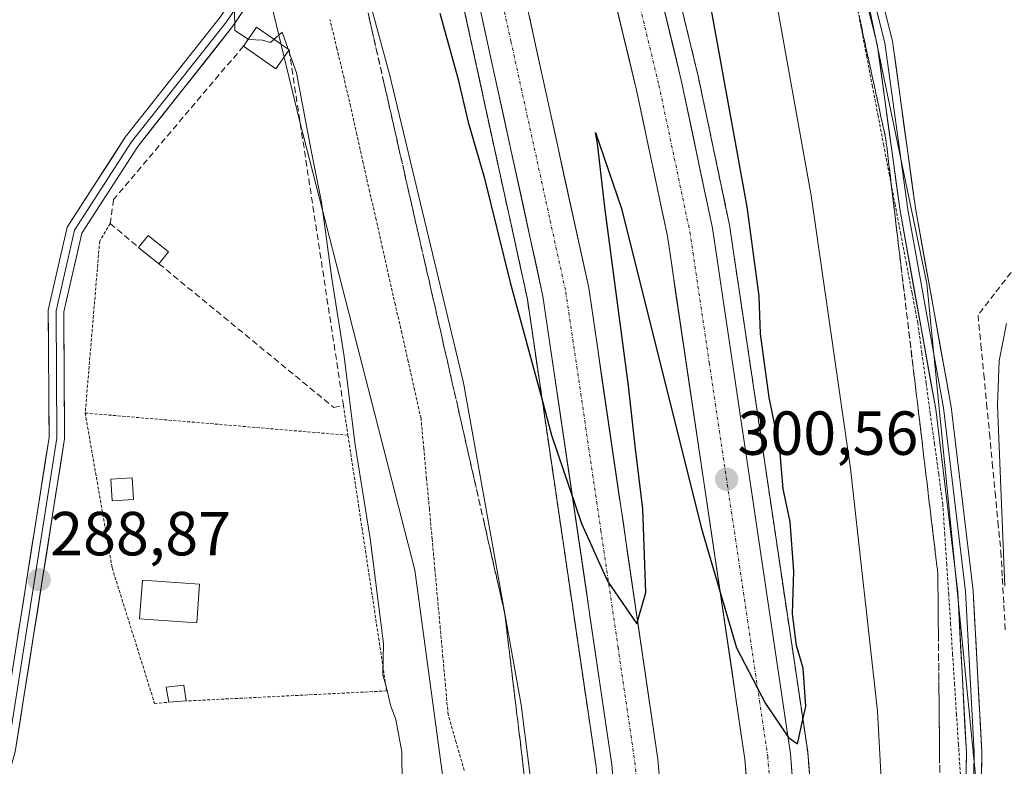
# Model space of a CAD drawing. Units: metres. Extents: x 604689 to 608164, y 4685263 to 4687629.
# Drawn here: x 605089 to 605247, y 4686386 to 4686507 of the extents above; entities that cross this region are included whole.
import ezdxf
from ezdxf.enums import TextEntityAlignment as Align

# ---------------------------------------------------------------- set-up
doc = ezdxf.new("R2010")
doc.units = ezdxf.units.M
doc.header["$MEASUREMENT"] = 0
for name, pattern in [('TRAZO_Y_PUNTO', [1, 0.5, -0.25, 0, -0.25]), ('TRAZOS', [0.75, 0.5, -0.25]), ('TRAZOSX2', [1.5, 1, -0.5])]:
    doc.linetypes.add(name, pattern=pattern)
for name, color, linetype, lineweight in [('Alambrada virtual', 2, 'TRAZOS', 0), ('Arcén (en calzada doble)', 9, 'Continuous', 13), ('Carretera de calzada doble', 1, 'Continuous', 13), ('Carretera de calzada doble Cxs', 1, 'Continuous', 13), ('Carretera de calzada doble eje', 1, 'TRAZO_Y_PUNTO', 0), ('Carátula', 7, 'Continuous', 5), ('Corriente artificial lineal', 5, 'TRAZOSX2', 13), ('Cultivos herbáceos CxS', 92, 'Continuous', 0), ('Curva de nivel maestra', 36, 'Continuous', 30), ('Curva de nivel normal', 36, 'Continuous', 0), ('Edificación', 1, 'Continuous', 13), ('Edificación Cxs', 1, 'Continuous', 13), ('Edificación ligera', 1, 'Continuous', 0), ('Edificación ligera Cxs', 1, 'Continuous', 0), ('Layer 0', 7, 'Continuous', 0), ('Muro lineal', 1, 'TRAZOSX2', 13), ('Núcleo urbano CxS', 19, 'Continuous', 0), ('Punto de cota en terreno', 7, 'Continuous', 0), ('Rótulo de punto de cota en terreno', 19, 'Continuous', 0), ('Talud superficial', 39, 'TRAZOSX2', 0), ('Valla', 19, 'TRAZOS', 0)]:
    doc.layers.add(name, color=color, linetype=linetype, lineweight=lineweight)
doc.styles.add('Arial', font='txt', dxfattribs={"height": 0.2})

# ---------------------------------------------------------------- blocks, each defined once
blk = doc.blocks.new('*U152')
at = {"layer": 'Cultivos herbáceos CxS', "color": 92, "linetype": 'Continuous', "lineweight": 0}
blk.add_polyline3d([(605148.5691, 4685763.0993, 289.5091), (605167.9571, 4685834.5555, 288.8517), (605199.1777, 4685970.4735, 289.3817), (605228.9169, 4686105.2309, 289.489), (605245.3833, 4686218.6701, 289.2901), (605244.6005, 4686272.0321, 290.016), (605242.8973, 4686383.9529, 290.0125), (605234.9327, 4686464.2895, 290.1906), (605209.3465, 4686587.0473, 290.0925), (605201.5033, 4686618.4361, 290.8885), (605179.5423, 4686671.0135, 291.8864), (605170.8046, 4686697.1061, 291.4233), (605161.4927, 4686708.4433, 290.6373), (605293.4709, 4686963.6699, 291.1004)], dxfattribs=at)
blk = doc.blocks.new('5PATER')
at = {"layer": 'Carátula', "linetype": 'Continuous', "lineweight": 5}
h = blk.add_hatch(color=250, dxfattribs=at)
edge = h.paths.add_edge_path()
edge.add_ellipse((0, 0.01), major_axis=(-1.33, -1.34), ratio=0.999422, start_angle=0, end_angle=360)

msp = doc.modelspace()

# ---------------------------------------------------------------- linework, layer by layer
at = {"layer": 'Alambrada virtual', "color": 2, "linetype": 'TRAZOS', "lineweight": 0}
for points in [[(605240.34, 4686385.16, 290.87), (605240.03, 4686390, 290.63), (605239.71, 4686394.84, 290.49), (605239.4, 4686399.67, 290.47), (605239.08, 4686404.51, 290.52), (605238.77, 4686409.34, 290.58), (605238.45, 4686414.18, 290.4), (605238.14, 4686419.02, 290.83), (605237.82, 4686423.85, 290.57), (605237.51, 4686428.69, 290.62), (605236.84, 4686433.57, 290.62), (605236.16, 4686438.45, 290.54), (605235.49, 4686443.33, 290.43), (605234.81, 4686448.21, 290.45), (605234.14, 4686453.09, 290.39), (605233.46, 4686457.97, 290.35), (605232.55, 4686462.73, 290.36), (605231.63, 4686467.5, 290.32), (605230.72, 4686472.26, 290.41), (605229.81, 4686477.02, 290.45), (605228.89, 4686481.79, 290.45), (605227.98, 4686486.55, 290.49), (605227.07, 4686491.31, 290.57), (605226.15, 4686496.08, 290.54), (605225.24, 4686500.84, 290.58), (605224.33, 4686505.6, 290.64), (605223.41, 4686510.37, 290.56)], [(605160.33, 4686385.8, 290.75), (605159.02, 4686390.31, 290.73), (605157.72, 4686394.82, 290.71), (605157.3, 4686399.45, 290.86), (605156.88, 4686404.07, 290.83), (605156.46, 4686408.7, 290.89), (605156.04, 4686413.32, 290.94), (605155.59, 4686418.2, 291.06), (605155.14, 4686423.08, 291.1), (605154.7, 4686427.96, 291.14), (605154.25, 4686432.83, 291.19), (605153.8, 4686437.71, 291.37), (605153.35, 4686442.59, 291.53), (605152.32, 4686447.16, 291.39), (605151.28, 4686451.73, 291.21), (605150.25, 4686456.3, 291.36), (605149.21, 4686460.87, 291.52), (605148.18, 4686465.44, 291.61), (605147.14, 4686470.02, 291.6), (605146.11, 4686474.59, 291.59), (605145.07, 4686479.16, 291.73), (605144.04, 4686483.73, 292.02), (605143, 4686488.3, 292.16), (605141.97, 4686492.87, 292.07), (605140.93, 4686497.44, 291.95), (605139.8, 4686502.15, 292.03), (605138.67, 4686506.86, 292)]]:
    msp.add_polyline3d(points, dxfattribs=at)
at = {"layer": 'Arcén (en calzada doble)', "color": 9, "linetype": 'Continuous', "lineweight": 13}
for points in [[(605147.01, 4686666.02), (605149.45, 4686660.18), (605150.96, 4686656.54), (605167.85, 4686609.39), (605189.85, 4686531.65), (605198.05, 4686497.73), (605203.1, 4686473.74), (605215.72, 4686388.8), (605220.03, 4686334.01), (605222.33, 4686271.76), (605221.11, 4686223.64), (605217.81, 4686166.4), (605212.43, 4686122.55), (605203.68, 4686069.64), (605195.54, 4686027.43), (605186.66, 4685987.41), (605171.44, 4685926.42), (605161.65, 4685887.17)], [(605125.08, 4686626.58), (605127.29, 4686621.03), (605130.42, 4686613.19), (605138.01, 4686590.39), (605157.89, 4686519.49), (605170.51, 4686461.81), (605181.59, 4686386.45), (605186.29, 4686332.32), (605188.18, 4686266.48), (605185.57, 4686191.68), (605181.43, 4686147.77), (605171.18, 4686078.08), (605166.02, 4686049.47), (605160.94, 4686026.06), (605144.3, 4685958.62), (605138.98, 4685937.14), (605127.71, 4685891.63)]]:
    msp.add_lwpolyline(points, dxfattribs=at)
at = {"layer": 'Carretera de calzada doble', "color": 1, "linetype": 'Continuous', "lineweight": 13}
for points in [[(605147.62, 4686658.41), (605148.77, 4686655.63), (605165.19, 4686608.55), (605187.15, 4686530.94), (605195.33, 4686497.11), (605200.35, 4686473.25), (605212.95, 4686388.48), (605217.25, 4686333.84), (605219.54, 4686271.74), (605218.32, 4686223.75), (605215.03, 4686166.65), (605209.67, 4686122.94), (605200.93, 4686070.13), (605192.81, 4686027.99), (605183.95, 4685988.05), (605168.71, 4685926.97)], [(605161.45, 4685928.41), (605176.75, 4685989.75), (605185.56, 4686029.49), (605193.65, 4686071.43), (605202.35, 4686124), (605207.67, 4686167.31), (605210.94, 4686224.06), (605212.14, 4686271.7), (605209.87, 4686333.41), (605205.59, 4686387.65), (605193.08, 4686471.95), (605188.12, 4686495.48), (605180, 4686529.07), (605158.14, 4686606.33), (605143.91, 4686647.13), (605141.67, 4686652.6)], [(605133.92, 4686631.71), (605140.06, 4686616.17), (605147.33, 4686593.85), (605167.63, 4686521.91), (605180.39, 4686463.61), (605191.56, 4686387.62), (605196.31, 4686332.89), (605198.23, 4686266.46), (605195.59, 4686191.03), (605191.4, 4686146.57), (605181.07, 4686076.46), (605175.86, 4686047.51), (605170.71, 4686023.78), (605154.03, 4685956.21), (605148.81, 4685935.13)], [(605141.48, 4685936.63), (605146.77, 4685958.01), (605163.42, 4686025.48), (605168.52, 4686048.97), (605173.69, 4686077.67), (605183.96, 4686147.47), (605188.11, 4686191.52), (605190.73, 4686266.48), (605188.83, 4686332.47), (605184.12, 4686386.75), (605173.02, 4686462.27), (605160.36, 4686520.11), (605140.45, 4686591.14), (605132.81, 4686614.07), (605128.96, 4686623.72)]]:
    msp.add_lwpolyline(points, dxfattribs=at)
at = {"layer": 'Carretera de calzada doble Cxs', "color": 1, "linetype": 'Continuous', "lineweight": 13}
for points in [[(605184.55, 4686381.82, 299.05), (605184.12, 4686386.75, 299.2), (605183.43, 4686391.47, 299.27), (605182.73, 4686396.19, 299.33), (605182.04, 4686400.91, 299.43), (605181.35, 4686405.63, 299.54), (605180.65, 4686410.35, 299.5), (605179.96, 4686415.07, 299.54), (605179.26, 4686419.79, 299.62), (605178.57, 4686424.51, 299.73), (605177.88, 4686429.23, 299.94), (605177.18, 4686433.95, 300.03), (605176.49, 4686438.67, 300.11), (605175.8, 4686443.39, 300.11), (605175.1, 4686448.11, 300.15), (605174.41, 4686452.83, 300.26), (605173.71, 4686457.55, 300.41), (605173.02, 4686462.27, 300.54), (605171.97, 4686467.09, 300.61), (605170.91, 4686471.91, 300.62), (605169.86, 4686476.73, 300.68), (605168.8, 4686481.55, 300.77), (605167.75, 4686486.37, 300.85), (605166.69, 4686491.19, 300.93), (605165.64, 4686496.01, 300.97), (605164.58, 4686500.83, 301.01), (605163.53, 4686505.65, 301.08), (605162.47, 4686510.47, 301.17)], [(605191.82, 4686511.61, 301.81), (605192.99, 4686506.78, 301.67), (605194.16, 4686501.94, 301.64), (605195.33, 4686497.11, 301.67), (605196.33, 4686492.34, 301.62), (605197.34, 4686487.57, 301.41), (605198.34, 4686482.79, 301.34), (605199.35, 4686478.02, 301.31), (605200.35, 4686473.25, 301.4), (605201.05, 4686468.54, 301.32), (605201.75, 4686463.83, 301.21), (605202.45, 4686459.12, 301.01), (605203.15, 4686454.41, 300.91), (605203.85, 4686449.7, 300.91), (605204.55, 4686444.99, 300.87), (605205.25, 4686440.28, 300.83), (605205.95, 4686435.57, 300.76), (605206.65, 4686430.87, 300.66), (605207.35, 4686426.16, 300.52), (605208.05, 4686421.45, 300.45), (605208.75, 4686416.74, 300.43), (605209.45, 4686412.03, 300.35), (605210.15, 4686407.32, 300.23), (605210.85, 4686402.61, 300.21), (605211.55, 4686397.9, 300.1), (605212.25, 4686393.19, 299.93), (605212.95, 4686388.48, 299.82), (605213.34, 4686383.51, 299.75)], [(605205.98, 4686382.72, 299.4), (605205.59, 4686387.65, 299.48), (605204.9, 4686392.33, 299.51), (605204.2, 4686397.02, 299.56), (605203.51, 4686401.7, 299.66), (605202.81, 4686406.38, 299.78), (605202.12, 4686411.07, 299.89), (605201.42, 4686415.75, 299.99), (605200.73, 4686420.43, 300.01), (605200.03, 4686425.12, 300.03), (605199.34, 4686429.8, 300.1), (605198.64, 4686434.48, 300.21), (605197.95, 4686439.17, 300.32), (605197.25, 4686443.85, 300.44), (605196.56, 4686448.53, 300.58), (605195.86, 4686453.22, 300.62), (605195.17, 4686457.9, 300.66), (605194.47, 4686462.58, 300.74), (605193.78, 4686467.27, 300.83), (605193.08, 4686471.95, 300.96), (605192.09, 4686476.66, 301.03), (605191.1, 4686481.36, 301.05), (605190.1, 4686486.07, 301.04), (605189.11, 4686490.77, 301.1), (605188.12, 4686495.48, 301.2), (605186.96, 4686500.28, 301.27), (605185.8, 4686505.08, 301.32), (605184.64, 4686509.88, 301.32)], [(605170.82, 4686507.34, 301.43), (605171.88, 4686502.48, 301.33), (605172.95, 4686497.62, 301.18), (605174.01, 4686492.76, 301.18), (605175.07, 4686487.9, 301.14), (605176.14, 4686483.04, 301.13), (605177.2, 4686478.19, 300.96), (605178.26, 4686473.33, 300.77), (605179.33, 4686468.47, 300.7), (605180.39, 4686463.61, 300.73), (605181.09, 4686458.86, 300.77), (605181.79, 4686454.11, 300.69), (605182.48, 4686449.36, 300.47), (605183.18, 4686444.61, 300.39), (605183.88, 4686439.86, 300.37), (605184.58, 4686435.11, 300.31), (605185.28, 4686430.36, 300.28), (605185.98, 4686425.62, 300.26), (605186.67, 4686420.87, 300.16), (605187.37, 4686416.12, 300), (605188.07, 4686411.37, 299.89), (605188.77, 4686406.62, 299.78), (605189.47, 4686401.87, 299.74), (605190.16, 4686397.12, 299.75), (605190.86, 4686392.37, 299.68), (605191.56, 4686387.62, 299.58), (605191.99, 4686382.64, 299.38)]]:
    msp.add_polyline3d(points, dxfattribs=at)
at = {"layer": 'Carretera de calzada doble eje', "color": 1, "linetype": 'TRAZO_Y_PUNTO', "lineweight": 0}
for points in [[(605144.64, 4686655.5), (605145.22, 4686654.11), (605146.34, 4686651.38), (605149.9, 4686641.18), (605158.11, 4686617.64), (605161.66, 4686607.44), (605164.4, 4686597.78), (605168.5, 4686583.3), (605179.48, 4686544.49), (605183.57, 4686530), (605187.66, 4686513.09), (605191.72, 4686496.29), (605194.2, 4686484.53), (605196.72, 4686472.6), (605199.84, 4686451.53), (605209.27, 4686388.07), (605211.42, 4686360.74), (605213.56, 4686333.62), (605214.13, 4686318.2), (605215.27, 4686287.15), (605215.84, 4686271.72), (605215.23, 4686247.72)], [(605131.44, 4686627.71), (605134.51, 4686619.94), (605136.43, 4686615.12), (605140.07, 4686603.96), (605143.89, 4686592.49), (605147.98, 4686578.01), (605152.95, 4686560.25), (605155.5, 4686551.25), (605160.47, 4686533.49), (605163.99, 4686521.01), (605167.85, 4686503.39), (605174.18, 4686474.47), (605176.7, 4686462.94), (605182.35, 4686424.57), (605185.12, 4686405.69), (605187.84, 4686387.18), (605190.19, 4686360.04), (605192.57, 4686332.68), (605193.09, 4686314.76), (605194.04, 4686281.77), (605194.24, 4686274.77), (605194.48, 4686266.47)]]:
    msp.add_lwpolyline(points, dxfattribs=at)
at = {"layer": 'Corriente artificial lineal', "color": 5, "linetype": 'TRAZOSX2', "lineweight": 13}
msp.add_polyline3d([(605248.52, 4686466.11, 290.18), (605245.86, 4686462.67, 290.2), (605243.19, 4686459.23, 290.17), (605243.65, 4686454.47, 290.34), (605244.11, 4686449.7, 290.17), (605244.57, 4686444.94, 290.07), (605245.03, 4686440.17, 290.06), (605245.48, 4686435.41, 290.18), (605245.94, 4686430.64, 290.15), (605246.4, 4686425.88, 290.04), (605246.86, 4686421.11, 290.03), (605247.1, 4686416.8, 290.05), (605247.35, 4686412.48, 290.04), (605247.59, 4686408.17, 289.92)], dxfattribs=at)
at = {"layer": 'Cultivos herbáceos CxS', "color": 92, "linetype": 'Continuous', "lineweight": 0}
for points in [[(605161.49, 4686708.44, 290.64), (605170.8, 4686697.11, 291.42), (605179.54, 4686671.01, 291.89), (605201.5, 4686618.44, 290.89), (605209.35, 4686587.05, 290.09), (605234.93, 4686464.29, 290.19), (605242.9, 4686383.95, 290.01), (605244.6, 4686272.03, 290.02), (605245.38, 4686218.67, 289.29), (605228.92, 4686105.23, 289.49), (605199.18, 4685970.47, 289.38), (605167.96, 4685834.56, 288.85), (605148.57, 4685763.1, 289.51), (605137.34, 4685756.98, 290.29), (605128.45, 4685734.08, 289.52), (605123.84, 4685717.76, 288.9), (605121.09, 4685703.36, 288.69), (605117.47, 4685678.01, 288.61), (605114.38, 4685656.37, 288.48), (605109.95, 4685631.92, 287.79)], [(604878.96, 4686124.77, 292.07), (604950.36, 4686273.87, 291.54), (604950.36, 4686273.88, 291.54), (604950.43, 4686274.01, 291.54), (604950.43, 4686274.02, 291.55), (605031.08, 4686451.39, 290.44), (605089.29, 4686568.81, 289.83), (605092.65, 4686575.3, 289.94), (605102.72, 4686594.78, 291.06), (605107.22, 4686589.93, 292.71), (605119.22, 4686550.54, 290.87), (605133.74, 4686490.56, 290.4), (605152.34, 4686418.13, 290.91), (605166.3, 4686315.23, 291.15), (605165.62, 4686271.02, 290.14)], [(605102.72, 4686594.78, 291.06), (605107.22, 4686589.93, 292.71), (605119.22, 4686550.54, 290.87), (605133.74, 4686490.56, 290.4), (605152.34, 4686418.13, 290.91), (605166.3, 4686315.23, 291.15), (605165.62, 4686271.02, 290.14), (605167.65, 4686221.25, 290.08)]]:
    msp.add_polyline3d(points, dxfattribs=at)
at = {"layer": 'Curva de nivel maestra', "color": 36, "linetype": 'Continuous', "lineweight": 30}
msp.add_polyline3d([(605156.4, 4686507.9, 300), (605159.29, 4686497.4, 300), (605160.95, 4686490.33, 300), (605163.54, 4686481.43, 300), (605167.74, 4686464.49, 300), (605172.93, 4686445.36, 300), (605174.42, 4686439.87, 300), (605179.24, 4686425.63, 300), (605183.43, 4686416.34, 300), (605188.18, 4686409.44, 300), (605189.63, 4686414.53, 300), (605189.12, 4686427.99, 300), (605187.94, 4686437.65, 300), (605186.82, 4686447.83, 300), (605183.06, 4686476.17, 300), (605181.79, 4686486.9, 300), (605181.5, 4686488.65, 300), (605185.71, 4686476.42, 300), (605198.54, 4686425, 300), (605204.24, 4686405.58, 300), (605208.93, 4686396.62, 300), (605212.64, 4686391.12, 300), (605214.08, 4686390.14, 300), (605214.94, 4686394.04, 300), (605215.41, 4686396.15, 300), (605214.96, 4686402.3, 300), (605213.89, 4686405.99, 300), (605213.27, 4686411.06, 300), (605213.5, 4686417.94, 300), (605212.88, 4686425.9, 300), (605211.77, 4686431.23, 300), (605211.2, 4686437.55, 300), (605209.52, 4686445.95, 300), (605208.11, 4686456.2, 300), (605207.91, 4686462.29, 300), (605205.96, 4686476.66, 300), (605197.81, 4686521.42, 300)], dxfattribs=at)
at = {"layer": 'Curva de nivel normal', "color": 36, "linetype": 'Continuous', "lineweight": 0}
for points in [[(605228.19, 4686264.8, 295), (605229.27, 4686312.51, 295), (605229.02, 4686357.68, 295), (605226.95, 4686395.37, 295), (605222.6, 4686434.51, 295), (605216.28, 4686478.48, 295), (605209.9, 4686514.16, 295), (605203.21, 4686545.52, 295), (605196.28, 4686575.31, 295), (605192.73, 4686592.18, 295), (605188.36, 4686608.81, 295), (605185.16, 4686621.94, 295), (605182.9, 4686632.68, 295), (605177.51, 4686650.62, 295), (605169.05, 4686672.08, 295), (605163.3, 4686674.5, 295), (605158.65, 4686674.48, 295), (605154.3, 4686671.82, 295), (605149.75, 4686666.63, 295)], [(605124.77, 4686622.19, 295), (605124.08, 4686619.36, 295), (605119.24, 4686606.63, 295), (605117.98, 4686598.86, 295), (605119.7, 4686590.92, 295), (605122.66, 4686583.12, 295), (605125.95, 4686573.75, 295), (605134.7, 4686547.82, 295), (605148.28, 4686498.06, 295), (605160.2, 4686448.3, 295), (605169.49, 4686396.42, 295), (605177.23, 4686335.33, 295), (605181.44, 4686282.56, 295), (605183.54, 4686239.9, 295)], [(605125.47, 4686503.67, 290), (605123.32, 4686505.08, 290), (605123.29, 4686508.7, 290)], [(605131.91, 4686502.08, 290), (605130.95, 4686504.81, 290), (605129.63, 4686503.66, 290)], [(605129.63, 4686503.66, 290), (605129.06, 4686503.16, 290), (605127.79, 4686503.52, 290), (605125.53, 4686503.63, 290), (605125.47, 4686503.67, 290)], [(605131.99, 4686501.87, 290), (605131.91, 4686502.08, 290)], [(605150.3, 4686383.48, 290), (605150.26, 4686388.81, 290), (605149.29, 4686394.02, 290), (605148.42, 4686396.32, 290), (605147.89, 4686398.69, 290), (605147.18, 4686401.26, 290), (605147.32, 4686406.29, 290), (605145.15, 4686423.2, 290), (605142.71, 4686438.27, 290), (605140.98, 4686452.53, 290), (605138.99, 4686465.1, 290), (605137.31, 4686477.42, 290), (605135.64, 4686485.74, 290), (605133.25, 4686498.29, 290), (605131.99, 4686501.87, 290)], [(605247.5, 4686415.53, 290), (605246.33, 4686444.69, 290), (605246.58, 4686451.86, 290), (605247.8, 4686457.87, 290)]]:
    msp.add_polyline3d(points, dxfattribs=at)
at = {"layer": 'Edificación', "color": 1, "linetype": 'Continuous', "lineweight": 13}
msp.add_polyline3d([(605117.62, 4686415.85, 289.7), (605117.18, 4686409.59, 289.69), (605107.96, 4686410.25, 289.66), (605108.41, 4686416.51, 289.71), (605117.62, 4686415.85, 289.7)], dxfattribs=at)
at = {"layer": 'Edificación Cxs', "color": 1, "linetype": 'Continuous', "lineweight": 13}
msp.add_polyline3d([(605117.62, 4686415.85, 289.7), (605117.18, 4686409.59, 289.69), (605107.96, 4686410.25, 289.66), (605108.41, 4686416.51, 289.71), (605117.62, 4686415.85, 289.7)], close=True, dxfattribs=at)
at = {"layer": 'Edificación ligera', "color": 1, "linetype": 'Continuous', "lineweight": 0}
for points in [[(605132.06, 4686501.98, 290.02), (605129.96, 4686498.93, 289.69), (605124.7, 4686502.55, 289.9), (605126.8, 4686505.61, 290.06), (605132.06, 4686501.98, 290.02)], [(605112.62, 4686469.43, 289.64), (605111.08, 4686467.5, 289.68), (605107.79, 4686470.14, 289.67), (605109.33, 4686472.06, 289.61), (605112.62, 4686469.43, 289.64)], [(605106.96, 4686429.49, 289.68), (605103.56, 4686429.3, 289.6), (605103.34, 4686432.78, 289.59), (605106.75, 4686432.99, 289.74), (605106.96, 4686429.49, 289.68)], [(605115.45, 4686397.02, 289.67), (605112.69, 4686396.81, 289.67), (605112.23, 4686399.26, 289.64), (605115.1, 4686399.58, 289.66), (605115.45, 4686397.02, 289.67)]]:
    msp.add_polyline3d(points, dxfattribs=at)
at = {"layer": 'Edificación ligera Cxs', "color": 1, "linetype": 'Continuous', "lineweight": 0}
for points in [[(605132.06, 4686501.98, 290.02), (605129.96, 4686498.93, 289.69), (605124.7, 4686502.55, 289.9), (605126.8, 4686505.61, 290.06), (605132.06, 4686501.98, 290.02)], [(605112.62, 4686469.43, 289.64), (605111.08, 4686467.5, 289.68), (605107.79, 4686470.14, 289.67), (605109.33, 4686472.06, 289.61), (605112.62, 4686469.43, 289.64)], [(605106.96, 4686429.49, 289.68), (605103.56, 4686429.3, 289.6), (605103.34, 4686432.78, 289.59), (605106.75, 4686432.99, 289.74), (605106.96, 4686429.49, 289.68)], [(605115.45, 4686397.02, 289.67), (605112.69, 4686396.81, 289.67), (605112.23, 4686399.26, 289.64), (605115.1, 4686399.58, 289.66), (605115.45, 4686397.02, 289.67)]]:
    msp.add_polyline3d(points, close=True, dxfattribs=at)
at = {"layer": 'Layer 0', "linetype": 'Continuous', "lineweight": 0}
for points in [[(605148.83, 4686668.79), (605153.62, 4686674.43), (605158.91, 4686679.09), (605165.42, 4686679.62), (605172.03, 4686676.28), (605181.14, 4686660.4), (605191.3, 4686635.58), (605200.56, 4686611.44), (605204.97, 4686596.7), (605219.85, 4686531.04), (605226.93, 4686502.89), (605230.61, 4686476.05), (605236.36, 4686444.06), (605239.9, 4686414.56), (605241.31, 4686388.66), (605240.9, 4686365.07), (605242.78, 4686340.58), (605243.36, 4686313.53), (605243.01, 4686283.42), (605241.89, 4686228.46)], [(604998.68, 4686253.92), (605011.98, 4686277.84), (605032.71, 4686304), (605067.05, 4686342.79), (605079.43, 4686368.21), (605085.47, 4686389.39), (605093.37, 4686439.49), (605093.24, 4686460.04), (605096.29, 4686473.4), (605105.66, 4686487.88), (605120.95, 4686507.24), (605127.86, 4686517.43), (605129.02, 4686526.15), (605125.96, 4686540.72), (605112.13, 4686581.68), (605110.38, 4686593.99), (605110.74, 4686601.25), (605114.83, 4686611.74), (605122.68, 4686627.66)], [(605123.29, 4686626.06), (605115.98, 4686611.24), (605111.98, 4686600.99), (605111.64, 4686594.05), (605113.35, 4686581.97), (605127.17, 4686541.05), (605130.29, 4686526.2), (605129.06, 4686516.98), (605121.96, 4686506.5), (605106.68, 4686487.15), (605097.46, 4686472.91), (605094.49, 4686459.91), (605094.62, 4686439.4), (605086.7, 4686389.12), (605080.6, 4686367.77), (605068.1, 4686342.09), (605033.67, 4686303.2), (605013.02, 4686277.15), (604999.85, 4686253.44), (604994.24, 4686233.99), (604993.89, 4686219.31), (604996.28, 4686205.27), (604996.67, 4686197.51), (604995.71, 4686194.04)], [(605123.89, 4686624.48), (605123.65, 4686623.97), (605117.12, 4686610.73), (605113.22, 4686600.73), (605112.89, 4686594.1), (605114.57, 4686582.26), (605128.37, 4686541.38), (605131.56, 4686526.24), (605130.26, 4686516.52), (605122.97, 4686505.76), (605107.7, 4686486.42), (605098.63, 4686472.42), (605095.74, 4686459.77), (605095.87, 4686439.3), (605087.92, 4686388.85), (605081.77, 4686367.32), (605069.15, 4686341.39), (605034.62, 4686302.39), (605014.06, 4686276.45), (605001.01, 4686252.95)], [(605204.14, 4686605.88), (605206.85, 4686596.82), (605221.07, 4686531.33), (605228.16, 4686503.13), (605231.85, 4686476.25), (605237.6, 4686444.25), (605241.15, 4686414.67), (605242.56, 4686388.69), (605242.16, 4686365.11), (605244.03, 4686340.65), (605244.61, 4686313.54), (605244.26, 4686283.39), (605243.39, 4686265.95), (605242.75, 4686235.94), (605243.2, 4686228.74)], [(605244.01, 4686236.93), (605245.51, 4686283.35), (605245.86, 4686313.55), (605245.28, 4686340.71), (605243.41, 4686365.14), (605243.81, 4686388.71), (605242.4, 4686414.78), (605238.84, 4686444.43), (605233.08, 4686476.45), (605229.39, 4686503.36), (605222.28, 4686531.62), (605208.53, 4686592.32), (605207.05, 4686605.28)]]:
    msp.add_lwpolyline(points, dxfattribs=at)
for points in [[(605125.4, 4686509.35, 290.08), (605122.97, 4686505.76, 289.91), (605119.92, 4686501.89, 289.77), (605116.86, 4686498.02, 289.8), (605113.81, 4686494.16, 289.73), (605110.75, 4686490.29, 289.71), (605107.7, 4686486.42, 289.71), (605105.43, 4686482.92, 289.66), (605103.17, 4686479.42, 289.59), (605100.9, 4686475.92, 289.58), (605098.63, 4686472.42, 289.51), (605097.67, 4686468.2, 289.54), (605096.7, 4686463.99, 289.53), (605095.74, 4686459.77, 289.46), (605095.77, 4686455.68, 289.41), (605095.79, 4686451.58, 289.32), (605095.82, 4686447.49, 289.2), (605095.84, 4686443.39, 289.04), (605095.87, 4686439.3, 288.93), (605095.15, 4686434.71, 288.84), (605094.42, 4686430.13, 288.8), (605093.7, 4686425.54, 288.79), (605092.98, 4686420.95, 288.82), (605092.26, 4686416.37, 288.87), (605091.53, 4686411.78, 288.89), (605090.81, 4686407.2, 288.92), (605090.09, 4686402.61, 288.99), (605089.37, 4686398.02, 289.01), (605088.64, 4686393.44, 288.92), (605087.92, 4686388.85, 288.9)], [(605088.34, 4686407.61, 288.98), (605089.06, 4686412.16, 288.96), (605089.78, 4686416.72, 288.85), (605090.5, 4686421.27, 288.79), (605091.22, 4686425.83, 288.78), (605091.93, 4686430.38, 288.81), (605092.65, 4686434.94, 288.84), (605093.37, 4686439.49, 288.94), (605093.34, 4686443.6, 289.07), (605093.32, 4686447.71, 289.18), (605093.29, 4686451.82, 289.29), (605093.27, 4686455.93, 289.34), (605093.24, 4686460.04, 289.34), (605094.26, 4686464.49, 289.41), (605095.27, 4686468.95, 289.45), (605096.29, 4686473.4, 289.38), (605098.63, 4686477.02, 289.42), (605100.98, 4686480.64, 289.51), (605103.32, 4686484.26, 289.54), (605105.66, 4686487.88, 289.65), (605108.72, 4686491.75, 289.59), (605111.78, 4686495.62, 289.61), (605114.83, 4686499.5, 289.62), (605117.89, 4686503.37, 289.61), (605120.95, 4686507.24, 289.77)], [(605241.23, 4686383.94, 290.7), (605241.31, 4686388.66, 290.37), (605241.08, 4686392.98, 290.25), (605240.84, 4686397.29, 290.22), (605240.61, 4686401.61, 290.23), (605240.37, 4686405.93, 290.28), (605240.14, 4686410.24, 290.3), (605239.9, 4686414.56, 290.27), (605239.31, 4686419.48, 290.56), (605238.72, 4686424.39, 290.47), (605238.13, 4686429.31, 290.55), (605237.54, 4686434.23, 290.55), (605236.95, 4686439.14, 290.45), (605236.36, 4686444.06, 290.32), (605235.54, 4686448.63, 290.37), (605234.72, 4686453.2, 290.35), (605233.9, 4686457.77, 290.33), (605233.07, 4686462.34, 290.33), (605232.25, 4686466.91, 290.31), (605231.43, 4686471.48, 290.31), (605230.61, 4686476.05, 290.37), (605230, 4686480.52, 290.37), (605229.38, 4686485, 290.38), (605228.77, 4686489.47, 290.41), (605228.16, 4686493.94, 290.44), (605227.54, 4686498.42, 290.28), (605226.93, 4686502.89, 290.22), (605225.75, 4686507.58, 290.3)], [(605228.21, 4686508.07, 290.14), (605229.39, 4686503.36, 290.12), (605230.01, 4686498.88, 290.23), (605230.62, 4686494.39, 290.2), (605231.24, 4686489.91, 290.18), (605231.85, 4686485.42, 290.2), (605232.47, 4686480.94, 290.19), (605233.08, 4686476.45, 290.18), (605233.9, 4686471.88, 290.17), (605234.73, 4686467.3, 290.19), (605235.55, 4686462.73, 290.19), (605236.37, 4686458.15, 290.18), (605237.19, 4686453.58, 290.3), (605238.02, 4686449, 290.31), (605238.84, 4686444.43, 290.29), (605239.43, 4686439.49, 290.36), (605240.03, 4686434.55, 290.37), (605240.62, 4686429.61, 290.3), (605241.21, 4686424.66, 290.21), (605241.81, 4686419.72, 290.12), (605242.4, 4686414.78, 290.09), (605242.64, 4686410.44, 290.06), (605242.87, 4686406.09, 290.05), (605243.11, 4686401.75, 290.02), (605243.34, 4686397.4, 289.94), (605243.58, 4686393.06, 290.01), (605243.81, 4686388.71, 290.16), (605243.73, 4686384, 290.33)]]:
    msp.add_polyline3d(points, dxfattribs=at)
at = {"layer": 'Muro lineal', "color": 1, "linetype": 'TRAZOSX2', "lineweight": 13}
for points in [[(605124.7, 4686502.55, 289.9), (605103.76, 4686477.85, 289.61), (605103.23, 4686473.97, 289.65), (605107.79, 4686470.14, 289.67)], [(605111.08, 4686467.5, 289.68), (605139.28, 4686444.33, 289.78), (605140.83, 4686444.64, 289.89), (605132.06, 4686501.98, 290.02)]]:
    msp.add_polyline3d(points, dxfattribs=at)
at = {"layer": 'Núcleo urbano CxS', "color": 19, "linetype": 'Continuous', "lineweight": 0}
for points in [[(605342.94, 4687094.17, 294.24), (605138.5, 4686698.81, 293.85), (605138.67, 4686698.71, 293.88), (605145.76, 4686678.01, 294.84), (605161.49, 4686708.44, 290.64), (605170.8, 4686697.11, 291.42), (605179.54, 4686671.01, 291.89), (605201.5, 4686618.44, 290.89), (605209.35, 4686587.05, 290.09), (605234.93, 4686464.29, 290.19), (605242.9, 4686383.95, 290.01), (605244.6, 4686272.03, 290.02), (605245.38, 4686218.67, 289.29), (605228.92, 4686105.23, 289.49), (605199.18, 4685970.47, 289.38), (605167.96, 4685834.56, 288.85), (605148.57, 4685763.1, 289.51)], [(605161.49, 4686708.44, 290.64), (605170.8, 4686697.11, 291.42), (605179.54, 4686671.01, 291.89), (605201.5, 4686618.44, 290.89), (605209.35, 4686587.05, 290.09), (605234.93, 4686464.29, 290.19), (605242.9, 4686383.95, 290.01), (605244.6, 4686272.03, 290.02), (605245.38, 4686218.67, 289.29), (605228.92, 4686105.23, 289.49), (605199.18, 4685970.47, 289.38), (605167.96, 4685834.56, 288.85), (605148.57, 4685763.1, 289.51), (605137.34, 4685756.98, 290.29), (605128.45, 4685734.08, 289.52), (605123.84, 4685717.76, 288.9), (605121.09, 4685703.36, 288.69), (605117.47, 4685678.01, 288.61), (605114.38, 4685656.37, 288.48), (605109.95, 4685631.92, 287.79)], [(605165.62, 4686271.02, 290.14), (605166.3, 4686315.23, 291.15), (605152.34, 4686418.13, 290.91), (605133.74, 4686490.56, 290.4), (605119.22, 4686550.54, 290.87), (605107.22, 4686589.93, 292.71), (605102.72, 4686594.78, 291.06), (605121.27, 4686630.67, 295.36), (605117.36, 4686641.24, 294.04), (605115.97, 4686645.01, 294.25), (605113.76, 4686650.98, 293.84), (605075.04, 4686576.1, 293.82), (605074.98, 4686575.98, 293.82), (605016.68, 4686458.38, 294.07), (605016.68, 4686458.37, 294.07), (605016.68, 4686458.37, 294.07), (605016.57, 4686458.14, 294.06), (605016.57, 4686458.14, 294.06), (605016.57, 4686458.14, 294.06), (604935.9, 4686280.71, 295.56), (604864.58, 4686131.79, 296.91)], [(605102.72, 4686594.78, 291.06), (605107.22, 4686589.93, 292.71), (605119.22, 4686550.54, 290.87), (605133.74, 4686490.56, 290.4), (605152.34, 4686418.13, 290.91), (605166.3, 4686315.23, 291.15), (605165.62, 4686271.02, 290.14), (605167.65, 4686221.25, 290.08)]]:
    msp.add_polyline3d(points, dxfattribs=at)
at = {"layer": 'Talud superficial', "color": 39, "linetype": 'TRAZOSX2', "lineweight": 0}
for points in [[(605237.26, 4686236.41, 290.44), (605237.39, 4686300.06, 291.08), (605237.39, 4686304.96, 291.47), (605237.46, 4686339.23, 292.47), (605237.41, 4686344.13, 292.69), (605237.37, 4686349.02, 292.17), (605237.17, 4686368.61, 291.29), (605237.13, 4686373.5, 292.2), (605236.98, 4686388.19, 291.69), (605236.94, 4686393.09, 291), (605236.79, 4686407.78, 291.17), (605236.75, 4686412.67, 290.52), (605236.7, 4686417.57, 291.1), (605235.02, 4686431.57, 290.72), (605234.47, 4686436.23, 291), (605230.55, 4686468.89, 290.48), (605230, 4686473.55, 290.44), (605228.32, 4686487.55, 290.37), (605227.27, 4686492.4, 290.47), (605226.22, 4686497.26, 290.35), (605225.16, 4686502.11, 290.38), (605222.01, 4686516.67, 290.4)], [(605194.54, 4686512.27, 301.71), (605198.05, 4686497.73, 301.62), (605203.1, 4686473.74, 301.19), (605205.9, 4686454.86, 300.86), (605206.61, 4686450.15, 300.97), (605212.21, 4686412.39, 300.43), (605212.92, 4686407.68, 300.07), (605215.72, 4686388.8, 299.79), (605216.5, 4686378.84, 299.78), (605216.9, 4686373.86, 299.62), (605218.85, 4686348.95, 299.08), (605219.25, 4686343.97, 299), (605220.03, 4686334.01, 298.75), (605220.21, 4686329.22, 298.73), (605220.38, 4686324.43, 298.49), (605220.74, 4686314.86, 298.36), (605220.91, 4686310.07, 298.17), (605221.45, 4686295.7, 297.8), (605221.62, 4686290.91, 297.79), (605221.98, 4686281.34, 297.6), (605222.15, 4686276.55, 297.56), (605222.33, 4686271.76, 297.53), (605222.09, 4686262.14, 297.25)], [(605144.14, 4686510.85, 294.23), (605147.38, 4686496.63, 294.19), (605148.46, 4686491.88, 294.07), (605150.62, 4686482.4, 293.83), (605151.7, 4686477.65, 293.91), (605153.86, 4686468.17, 293.61), (605154.95, 4686463.43, 293.57), (605156.03, 4686458.69, 293.4), (605157.11, 4686453.94, 293.78), (605159.27, 4686444.46, 293.58), (605160.35, 4686439.71, 293.48), (605163.59, 4686425.49, 294.04), (605164.67, 4686420.74, 294.01), (605166.83, 4686411.26, 294.43), (605167.41, 4686406.5, 294.39), (605167.98, 4686401.75, 294.32), (605169.14, 4686392.24, 294.17), (605169.71, 4686387.48, 294.12), (605170.87, 4686377.97, 294.33)], [(605181.59, 4686386.45, 299.04), (605180.21, 4686395.87, 298.97), (605179.51, 4686400.58, 299.07), (605178.13, 4686410, 299.38), (605177.43, 4686414.71, 299.33), (605174.67, 4686433.55, 299.7), (605173.97, 4686438.26, 299.78), (605172.59, 4686447.68, 299.85), (605171.89, 4686452.39, 299.99), (605170.51, 4686461.81, 300.28), (605169.46, 4686466.62, 300.42), (605168.41, 4686471.42, 300.48), (605167.35, 4686476.23, 300.52), (605161.05, 4686505.07, 300.9), (605159.99, 4686509.88, 300.97)], [(605169.9, 4686385.9, 294.19), (605169.71, 4686387.48, 294.12), (605169.52, 4686389.07, 294.14), (605169.33, 4686390.65, 294.17), (605169.14, 4686392.24, 294.17), (605168.95, 4686393.82, 294.16), (605168.75, 4686395.41, 294.24), (605168.56, 4686396.99, 294.27), (605168.37, 4686398.58, 294.28), (605168.17, 4686400.16, 294.34), (605167.98, 4686401.75, 294.32), (605167.79, 4686403.33, 294.36), (605167.6, 4686404.92, 294.37), (605167.41, 4686406.5, 294.39), (605167.22, 4686408.09, 294.41), (605167.02, 4686409.67, 294.36), (605166.83, 4686411.26, 294.43), (605166.47, 4686412.84, 294.33), (605166.11, 4686414.42, 294.26), (605165.75, 4686416, 294.29), (605165.39, 4686417.58, 294.04), (605165.03, 4686419.16, 293.99), (605164.67, 4686420.74, 294.01), (605164.31, 4686422.32, 294.03), (605163.95, 4686423.91, 294.09), (605163.59, 4686425.49, 294.04), (605163.23, 4686427.07, 294.09), (605162.87, 4686428.65, 294.11), (605162.51, 4686430.23, 294.02), (605162.15, 4686431.81, 294.03), (605161.79, 4686433.39, 294.13), (605161.43, 4686434.97, 294.04), (605161.07, 4686436.55, 293.88), (605160.71, 4686438.13, 293.69), (605160.35, 4686439.71, 293.48), (605159.99, 4686441.29, 293.47), (605159.63, 4686442.88, 293.54), (605159.27, 4686444.46, 293.58), (605158.91, 4686446.04, 293.53), (605158.55, 4686447.62, 293.56), (605158.19, 4686449.2, 293.59), (605157.83, 4686450.78, 293.64), (605157.47, 4686452.36, 293.66), (605157.11, 4686453.94, 293.78), (605156.75, 4686455.52, 293.73), (605156.39, 4686457.11, 293.53), (605156.03, 4686458.69, 293.4), (605155.67, 4686460.27, 293.48), (605155.31, 4686461.85, 293.54), (605154.95, 4686463.43, 293.57), (605154.59, 4686465.01, 293.61), (605154.22, 4686466.59, 293.6), (605153.86, 4686468.17, 293.61), (605153.5, 4686469.75, 293.79), (605153.14, 4686471.33, 293.81), (605152.78, 4686472.91, 293.85), (605152.42, 4686474.49, 293.88), (605152.06, 4686476.07, 293.88), (605151.7, 4686477.65, 293.91), (605151.34, 4686479.23, 293.88), (605150.98, 4686480.82, 293.84), (605150.62, 4686482.4, 293.83), (605150.26, 4686483.98, 293.84), (605149.9, 4686485.56, 293.9), (605149.54, 4686487.14, 294.12), (605149.18, 4686488.72, 294.09), (605148.82, 4686490.3, 293.94), (605148.46, 4686491.88, 294.07), (605148.1, 4686493.46, 294.1), (605147.74, 4686495.05, 294.11), (605147.38, 4686496.63, 294.19), (605147.02, 4686498.21, 294.32), (605146.66, 4686499.79, 294.1), (605146.3, 4686501.37, 294.1), (605145.94, 4686502.95, 294.14), (605145.58, 4686504.53, 294.16), (605145.22, 4686506.11, 294.11), (605144.86, 4686507.69, 294.13)], [(605160.34, 4686508.28, 300.9), (605160.7, 4686506.67, 300.91), (605161.05, 4686505.07, 300.9), (605161.4, 4686503.47, 300.85), (605161.75, 4686501.86, 300.75), (605162.1, 4686500.26, 300.79), (605162.45, 4686498.66, 300.81), (605162.8, 4686497.06, 300.78), (605163.15, 4686495.46, 300.77), (605163.5, 4686493.86, 300.78), (605163.85, 4686492.25, 300.62), (605164.2, 4686490.65, 300.68), (605164.55, 4686489.05, 300.82), (605164.9, 4686487.44, 300.83), (605165.25, 4686485.84, 300.66), (605165.6, 4686484.24, 300.54), (605165.95, 4686482.64, 300.52), (605166.3, 4686481.04, 300.51), (605166.65, 4686479.44, 300.53), (605167, 4686477.83, 300.55), (605167.35, 4686476.23, 300.52), (605167.7, 4686474.63, 300.54), (605168.06, 4686473.02, 300.55), (605168.41, 4686471.42, 300.48), (605168.76, 4686469.82, 300.44), (605169.11, 4686468.22, 300.44), (605169.46, 4686466.62, 300.42), (605169.81, 4686465.02, 300.36), (605170.16, 4686463.41, 300.29), (605170.51, 4686461.81, 300.28), (605170.74, 4686460.24, 300.22), (605170.97, 4686458.67, 300.17), (605171.2, 4686457.1, 300.17), (605171.43, 4686455.53, 300.17), (605171.66, 4686453.96, 300.07), (605171.89, 4686452.39, 299.99), (605172.12, 4686450.82, 299.9), (605172.36, 4686449.25, 299.86), (605172.59, 4686447.68, 299.85), (605172.82, 4686446.11, 299.82), (605173.05, 4686444.54, 299.79), (605173.28, 4686442.97, 299.87), (605173.51, 4686441.4, 299.88), (605173.74, 4686439.83, 299.78), (605173.97, 4686438.26, 299.78), (605174.2, 4686436.69, 299.73), (605174.44, 4686435.12, 299.7), (605174.67, 4686433.55, 299.7), (605174.9, 4686431.98, 299.68), (605175.13, 4686430.41, 299.59), (605175.36, 4686428.84, 299.57), (605175.59, 4686427.27, 299.53), (605175.82, 4686425.7, 299.44), (605176.05, 4686424.13, 299.33), (605176.28, 4686422.56, 299.33), (605176.51, 4686420.99, 299.31), (605176.74, 4686419.42, 299.3), (605176.97, 4686417.85, 299.28), (605177.2, 4686416.28, 299.34), (605177.43, 4686414.71, 299.33), (605177.66, 4686413.14, 299.33), (605177.9, 4686411.57, 299.36), (605178.13, 4686410, 299.38), (605178.36, 4686408.43, 299.32), (605178.59, 4686406.86, 299.19), (605178.82, 4686405.29, 299.17), (605179.05, 4686403.72, 299.23), (605179.28, 4686402.15, 299.16), (605179.51, 4686400.58, 299.07), (605179.74, 4686399.01, 299.01), (605179.98, 4686397.44, 298.98), (605180.21, 4686395.87, 298.97), (605180.44, 4686394.3, 299.02), (605180.67, 4686392.73, 299.03), (605180.9, 4686391.16, 299.01), (605181.13, 4686389.59, 298.99), (605181.36, 4686388.02, 299.02), (605181.59, 4686386.45, 299.04)], [(605215.98, 4686385.48, 299.83), (605215.85, 4686387.14, 299.81), (605215.72, 4686388.8, 299.79), (605215.49, 4686390.37, 299.78), (605215.25, 4686391.95, 299.85), (605215.02, 4686393.52, 299.89), (605214.79, 4686395.09, 300.01), (605214.55, 4686396.67, 300.1), (605214.32, 4686398.24, 300.13), (605214.09, 4686399.81, 300.13), (605213.85, 4686401.39, 300.16), (605213.62, 4686402.96, 300.14), (605213.39, 4686404.53, 300.12), (605213.15, 4686406.11, 300.08), (605212.92, 4686407.68, 300.07), (605212.68, 4686409.25, 300.16), (605212.45, 4686410.82, 300.29), (605212.21, 4686412.39, 300.43), (605211.98, 4686413.96, 300.5), (605211.74, 4686415.54, 300.48), (605211.51, 4686417.11, 300.53), (605211.28, 4686418.68, 300.5), (605211.04, 4686420.26, 300.41), (605210.81, 4686421.83, 300.49), (605210.58, 4686423.4, 300.57), (605210.34, 4686424.98, 300.68), (605210.11, 4686426.55, 300.74), (605209.88, 4686428.12, 300.72), (605209.64, 4686429.7, 300.62), (605209.41, 4686431.27, 300.74), (605209.18, 4686432.84, 300.75), (605208.94, 4686434.42, 300.69), (605208.71, 4686435.99, 300.75), (605208.48, 4686437.56, 300.79), (605208.24, 4686439.14, 300.83), (605208.01, 4686440.71, 300.94), (605207.78, 4686442.28, 300.92), (605207.54, 4686443.86, 300.78), (605207.31, 4686445.43, 300.8), (605207.08, 4686447, 300.87), (605206.84, 4686448.58, 300.94), (605206.61, 4686450.15, 300.97), (605206.37, 4686451.72, 301.04), (605206.14, 4686453.29, 300.94), (605205.9, 4686454.86, 300.86), (605205.67, 4686456.43, 300.86), (605205.43, 4686458.01, 300.9), (605205.2, 4686459.58, 300.96), (605204.97, 4686461.15, 301.08), (605204.73, 4686462.73, 301.13), (605204.5, 4686464.3, 301.09), (605204.27, 4686465.87, 301.01), (605204.03, 4686467.45, 301.11), (605203.8, 4686469.02, 301.14), (605203.57, 4686470.59, 301.12), (605203.33, 4686472.17, 301.12), (605203.1, 4686473.74, 301.19), (605202.76, 4686475.34, 301.3), (605202.43, 4686476.94, 301.27), (605202.09, 4686478.54, 301.21), (605201.75, 4686480.14, 301.25), (605201.42, 4686481.74, 301.45), (605201.08, 4686483.34, 301.32), (605200.74, 4686484.94, 301.2), (605200.41, 4686486.53, 301.11), (605200.07, 4686488.13, 301.14), (605199.73, 4686489.73, 301.26), (605199.4, 4686491.33, 301.53), (605199.06, 4686492.93, 301.58), (605198.72, 4686494.53, 301.57), (605198.39, 4686496.13, 301.61), (605198.05, 4686497.73, 301.62), (605197.66, 4686499.35, 301.59), (605197.27, 4686500.96, 301.57), (605196.88, 4686502.58, 301.57), (605196.49, 4686504.19, 301.63), (605196.1, 4686505.81, 301.68), (605195.71, 4686507.42, 301.64)], [(605224.11, 4686506.96, 290.37), (605224.46, 4686505.34, 290.38), (605224.81, 4686503.73, 290.39), (605225.16, 4686502.11, 290.38), (605225.51, 4686500.49, 290.36), (605225.87, 4686498.88, 290.36), (605226.22, 4686497.26, 290.35), (605226.57, 4686495.64, 290.42), (605226.92, 4686494.02, 290.52), (605227.27, 4686492.4, 290.47), (605227.62, 4686490.78, 290.38), (605227.97, 4686489.17, 290.33), (605228.32, 4686487.55, 290.37), (605228.51, 4686485.99, 290.46), (605228.69, 4686484.44, 290.47), (605228.88, 4686482.88, 290.42), (605229.07, 4686481.33, 290.4), (605229.25, 4686479.77, 290.4), (605229.44, 4686478.22, 290.36), (605229.63, 4686476.66, 290.38), (605229.81, 4686475.11, 290.42), (605230, 4686473.55, 290.44), (605230.18, 4686472, 290.45), (605230.37, 4686470.44, 290.48), (605230.55, 4686468.89, 290.48), (605230.74, 4686467.33, 290.44), (605230.92, 4686465.78, 290.39), (605231.11, 4686464.22, 290.43), (605231.3, 4686462.67, 290.44), (605231.48, 4686461.11, 290.44), (605231.67, 4686459.56, 290.44), (605231.86, 4686458, 290.45), (605232.04, 4686456.45, 290.39), (605232.23, 4686454.89, 290.4), (605232.42, 4686453.34, 290.44), (605232.6, 4686451.78, 290.5), (605232.79, 4686450.23, 290.53), (605232.98, 4686448.67, 290.65), (605233.16, 4686447.12, 290.74), (605233.35, 4686445.56, 290.75), (605233.54, 4686444.01, 290.65), (605233.72, 4686442.45, 290.7), (605233.91, 4686440.9, 290.73), (605234.1, 4686439.34, 290.87), (605234.28, 4686437.79, 291.13), (605234.47, 4686436.23, 291), (605234.65, 4686434.68, 291), (605234.84, 4686433.12, 290.86), (605235.02, 4686431.57, 290.72), (605235.21, 4686430.01, 290.75), (605235.39, 4686428.46, 290.84), (605235.58, 4686426.9, 290.84), (605235.77, 4686425.35, 290.8), (605235.95, 4686423.79, 290.79), (605236.14, 4686422.24, 290.82), (605236.33, 4686420.68, 290.88), (605236.51, 4686419.13, 291.07), (605236.7, 4686417.57, 291.1), (605236.72, 4686415.94, 290.66), (605236.73, 4686414.3, 290.48), (605236.75, 4686412.67, 290.52), (605236.76, 4686411.04, 290.67), (605236.78, 4686409.41, 290.9), (605236.79, 4686407.78, 291.17), (605236.81, 4686406.15, 291.01), (605236.82, 4686404.51, 290.93), (605236.84, 4686402.88, 290.91), (605236.86, 4686401.25, 290.92), (605236.87, 4686399.61, 290.93), (605236.89, 4686397.98, 290.95), (605236.91, 4686396.35, 290.99), (605236.92, 4686394.72, 291.09), (605236.94, 4686393.09, 291), (605236.95, 4686391.46, 290.86), (605236.97, 4686389.82, 291), (605236.98, 4686388.19, 291.69), (605237, 4686386.56, 292.11), (605237.01, 4686384.93, 292.24)]]:
    msp.add_polyline3d(points, dxfattribs=at)
at = {"layer": 'Valla', "color": 19, "linetype": 'TRAZOS', "lineweight": 0}
for points in [[(605103.23, 4686473.97, 289.65), (605101.53, 4686471.15, 289.65), (605099.19, 4686443.43, 289.32)], [(605140.83, 4686444.64, 289.89), (605141.57, 4686439.85, 289.8)], [(605099.19, 4686443.43, 289.32), (605141.57, 4686439.85, 289.8)], [(605099.19, 4686443.43, 289.32), (605103.54, 4686418.46, 289.53), (605110.38, 4686396.64, 289.66), (605112.69, 4686396.81, 289.67)], [(605141.57, 4686439.85, 289.8), (605147.81, 4686398.64, 289.9), (605115.45, 4686397.02, 289.67)]]:
    msp.add_polyline3d(points, dxfattribs=at)

# ---------------------------------------------------------------- block references
at = {"layer": 'Cultivos herbáceos CxS', "color": 92, "linetype": 'Continuous', "lineweight": 0}
msp.add_blockref('*U152', (0, 0), dxfattribs=at)
at = {"layer": 'Punto de cota en terreno', "linetype": 'Continuous', "lineweight": 0}
for p in [(605202.64, 4686432.75, 300.56), (605091.79, 4686416.55, 288.87)]:
    msp.add_blockref('5PATER', p, dxfattribs=at)

# ---------------------------------------------------------------- texts
at = {"layer": 'Rótulo de punto de cota en terreno', "color": 19, "linetype": 'Continuous', "lineweight": 0, "style": 'Arial'}
for s, p in [('300,56', (605204.4, 4686434.51)), ('288,87', (605093.55, 4686418.31))]:
    msp.add_text(s, height=7, dxfattribs=at).set_placement(p, align=Align.BOTTOM_LEFT)

doc.saveas('drawing.dxf')
